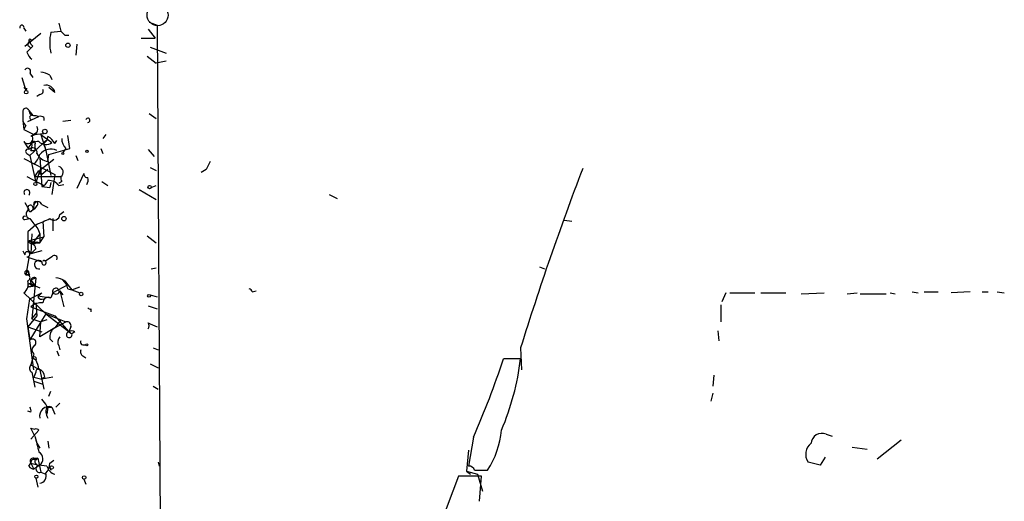
# Model space of a CAD drawing. Extents: x 0 to 168656, y -75082 to 2408.
# Drawn here: x 6 to 89, y 1562 to 1603 of the extents above; entities that cross this region are included whole.
import ezdxf

# ---------------------------------------------------------------- set-up
doc = ezdxf.new("R2010")
doc.units = 0
doc.header["$MEASUREMENT"] = 0
doc.layers.add('MAIN', color=5, linetype='CONTINUOUS')

msp = doc.modelspace()

# ---------------------------------------------------------------- linework, layer by layer
at = {"layer": 'MAIN'}
for p, q in [((8.89, 1602.4568), (9.0593, 1601.7795)), ((16.51, 1602.5415), (17.1873, 1602.2875)), ((5.9267, 1602.0335), (6.096, 1601.7795)), ((6.0113, 1600.5095), (7.366, 1601.6102)), ((8.2127, 1601.6948), (9.0593, 1601.7795)), ((16.4253, 1601.9488), (17.018, 1601.1868)), ((17.1873, 1602.2875), (17.6107, 1535.2315)), ((6.5193, 1601.0175), (6.7733, 1601.1022)), ((9.398, 1601.4408), (9.7367, 1601.4408)), ((15.8327, 1601.1868), (17.018, 1601.1868)), ((6.1807, 1600.0015), (6.5193, 1600.3402)), ((6.35, 1600.5095), (6.5193, 1600.3402)), ((6.6887, 1600.5095), (6.5193, 1600.3402)), ((10.414, 1600.6788), (10.3293, 1599.7475)), ((16.5947, 1600.4248), (17.9493, 1599.9168)), ((16.3407, 1599.6628), (17.1027, 1599.0702)), ((17.9493, 1599.2395), (17.1027, 1599.0702)), ((5.7573, 1597.8848), (6.096, 1596.7842)), ((6.4347, 1598.2235), (6.6887, 1597.8848)), ((8.128, 1598.0542), (8.2973, 1597.7155)), ((6.1807, 1596.9535), (6.096, 1596.7842)), ((8.5513, 1596.6148), (8.0433, 1597.0382)), ((7.2813, 1596.4455), (7.0273, 1596.2762)), ((5.842, 1594.9215), (5.842, 1594.2442)), ((6.35, 1595.0908), (6.6887, 1594.6675)), ((5.842, 1594.2442), (5.9267, 1593.4822)), ((6.2653, 1594.1595), (7.1967, 1594.5828)), ((6.9427, 1594.6675), (7.1967, 1594.5828)), ((7.62, 1594.4982), (7.62, 1594.2442)), ((9.906, 1594.2442), (9.2287, 1594.1595)), ((16.51, 1594.8368), (17.1027, 1594.4135)), ((6.096, 1593.8208), (5.9267, 1593.4822)), ((5.9267, 1593.4822), (6.7733, 1593.0588)), ((5.9267, 1592.4662), (6.35, 1591.7888)), ((7.0273, 1593.2282), (6.5193, 1592.8895)), ((6.7733, 1593.0588), (7.62, 1593.1435)), ((7.366, 1593.0588), (8.2973, 1592.3815)), ((7.366, 1593.0588), (7.7893, 1591.7042)), ((8.5513, 1592.2968), (8.7207, 1592.5508)), ((9.8213, 1591.8735), (9.652, 1592.9742)), ((12.8693, 1593.0588), (12.6153, 1592.7202)), ((6.2653, 1591.8735), (6.35, 1591.7888)), ((7.5353, 1592.2968), (6.4347, 1591.2808)), ((6.5193, 1591.7042), (6.858, 1591.7042)), ((6.858, 1592.2122), (6.858, 1591.7042)), ((7.7047, 1592.0428), (7.7893, 1591.7042)), ((7.7893, 1591.7042), (8.2127, 1589.5875)), ((8.0433, 1591.3655), (9.8213, 1591.8735)), ((9.4827, 1591.8735), (9.2287, 1591.5348)), ((12.446, 1591.8735), (12.6153, 1591.4502)), ((16.4253, 1591.7888), (16.9333, 1591.1962)), ((5.9267, 1591.0268), (8.5513, 1589.6722)), ((6.1807, 1591.4502), (6.4347, 1591.2808)), ((6.4347, 1591.2808), (6.9427, 1588.9948)), ((7.2813, 1591.1115), (7.4507, 1588.6562)), ((8.4667, 1590.9422), (7.2813, 1590.0108)), ((7.9587, 1590.7728), (8.0433, 1591.3655)), ((10.3293, 1591.2808), (10.4987, 1590.8575)), ((7.2813, 1590.0108), (6.9427, 1588.9948)), ((7.1967, 1590.0108), (7.4507, 1589.6722)), ((7.2813, 1590.0108), (7.4507, 1589.6722)), ((7.9587, 1590.0955), (7.4507, 1589.6722)), ((16.5947, 1590.2648), (17.1027, 1590.0108)), ((21.336, 1590.0955), (20.9127, 1589.8415)), ((6.1807, 1589.5028), (7.62, 1588.7408)), ((6.858, 1589.5028), (9.0593, 1589.5028)), ((7.1967, 1589.7568), (7.4507, 1589.6722)), ((8.5513, 1589.6722), (8.2973, 1587.9788)), ((9.144, 1589.0795), (8.89, 1588.9102)), ((11.0067, 1589.7568), (10.414, 1588.4868)), ((12.5307, 1589.0795), (13.0387, 1588.7408)), ((7.4507, 1588.6562), (8.128, 1588.5715)), ((8.2127, 1588.9948), (8.128, 1588.5715)), ((8.89, 1588.7408), (9.3133, 1588.8255)), ((15.6633, 1588.4022), (17.1027, 1587.5555)), ((16.6793, 1588.5715), (17.1027, 1588.7408)), ((6.35, 1587.9788), (6.4347, 1587.9788)), ((31.75, 1587.9788), (32.4273, 1587.6402)), ((6.0113, 1587.3015), (6.35, 1586.7088)), ((6.604, 1586.6242), (6.858, 1586.7935)), ((6.6887, 1586.8782), (6.858, 1586.7935)), ((6.6887, 1586.7088), (6.858, 1586.7935)), ((7.0273, 1587.0475), (6.858, 1586.7935)), ((7.4507, 1587.1322), (7.9587, 1586.8782)), ((6.0113, 1585.8622), (6.4347, 1585.9468)), ((8.382, 1585.9468), (8.382, 1584.9308)), ((8.9747, 1586.2855), (9.3133, 1586.5395)), ((52.2393, 1585.6928), (51.6467, 1585.7775)), ((6.9427, 1585.4388), (6.2653, 1584.8462)), ((7.112, 1585.1002), (7.2813, 1584.6768)), ((7.5353, 1585.6928), (7.62, 1584.4228)), ((6.2653, 1584.8462), (6.2653, 1583.3222)), ((6.2653, 1584.0842), (7.62, 1584.4228)), ((6.2653, 1584.0842), (7.2813, 1583.9148)), ((6.604, 1584.6768), (6.5193, 1582.9835)), ((7.2813, 1584.6768), (6.6887, 1583.9148)), ((7.2813, 1584.6768), (7.2813, 1583.9148)), ((7.2813, 1583.9148), (7.62, 1584.4228)), ((16.3407, 1584.5075), (17.1027, 1583.9148)), ((6.2653, 1583.3222), (6.5193, 1582.9835)), ((6.2653, 1583.3222), (6.5193, 1582.9835)), ((6.9427, 1583.4068), (6.5193, 1582.9835)), ((6.6887, 1583.9148), (7.2813, 1583.9148)), ((7.0273, 1583.9995), (7.2813, 1583.9148)), ((5.842, 1583.2375), (6.0113, 1582.8988)), ((6.35, 1582.6448), (6.096, 1581.2055)), ((6.1807, 1582.7295), (7.4507, 1582.3062)), ((7.4507, 1583.2375), (6.5193, 1582.9835)), ((7.7893, 1582.3908), (7.5353, 1582.3908)), ((16.6793, 1581.7135), (17.1027, 1581.7982)), ((49.53, 1581.8828), (49.9533, 1581.7135)), ((6.1807, 1581.5442), (6.35, 1581.2902)), ((6.4347, 1581.2055), (6.35, 1581.2902)), ((6.5193, 1580.7822), (6.9427, 1580.9515)), ((6.5193, 1580.7822), (6.858, 1580.2742)), ((6.9427, 1580.9515), (6.604, 1577.4802)), ((6.858, 1580.2742), (6.35, 1580.1895)), ((6.35, 1580.1895), (6.858, 1580.2742)), ((6.5193, 1580.3588), (6.858, 1580.2742)), ((6.6887, 1580.3588), (7.2813, 1580.1048)), ((9.652, 1580.3588), (8.382, 1579.6815)), ((9.398, 1580.6975), (9.652, 1580.3588)), ((9.652, 1580.3588), (9.9907, 1579.9355)), ((9.652, 1580.0202), (9.9907, 1579.9355)), ((9.9907, 1579.9355), (10.668, 1580.1895)), ((9.9907, 1579.9355), (10.668, 1579.6815)), ((5.9267, 1579.6815), (7.7893, 1577.9035)), ((6.1807, 1577.4802), (6.4347, 1579.1735)), ((6.4347, 1579.1735), (7.4507, 1579.6815)), ((7.112, 1579.4275), (8.2127, 1579.2582)), ((8.382, 1579.6815), (8.2127, 1579.2582)), ((8.89, 1579.8508), (9.2287, 1579.5122)), ((8.9747, 1579.8508), (9.3133, 1578.4962)), ((8.9747, 1579.8508), (9.2287, 1579.5122)), ((16.5947, 1579.5122), (17.1873, 1579.3428)), ((25.2307, 1579.7662), (25.5693, 1579.8508)), ((65.278, 1579.6815), (64.9393, 1578.9195)), ((65.6167, 1579.6815), (67.7333, 1579.6815)), ((68.2413, 1579.6815), (70.358, 1579.6815)), ((71.628, 1579.5968), (73.5753, 1579.6815)), ((75.5227, 1579.5968), (76.3693, 1579.6815)), ((76.6233, 1579.5968), (78.8247, 1579.5968)), ((79.1633, 1579.6815), (79.5867, 1579.5968)), ((81.026, 1579.7662), (81.534, 1579.6815)), ((82.042, 1579.7662), (83.2273, 1579.7662)), ((85.9367, 1579.7662), (84.328, 1579.6815)), ((86.9527, 1579.7662), (87.4607, 1579.7662)), ((88.2227, 1579.7662), (88.8153, 1579.6815)), ((6.5193, 1578.4962), (8.5513, 1577.7342)), ((6.9427, 1578.8348), (7.0273, 1577.7342)), ((11.5993, 1578.3268), (11.5993, 1578.0728)), ((16.4253, 1578.5808), (17.1873, 1578.3268)), ((64.8547, 1578.6655), (64.8547, 1577.2262)), ((6.7733, 1573.1622), (6.1807, 1577.4802)), ((7.0273, 1577.7342), (6.2653, 1576.8028)), ((6.604, 1577.4802), (7.0273, 1577.9882)), ((6.604, 1577.4802), (7.366, 1577.2262)), ((7.7893, 1577.9035), (7.366, 1577.2262)), ((7.7893, 1577.9035), (9.4827, 1577.2262)), ((7.7893, 1577.9035), (9.9907, 1576.2102)), ((8.5513, 1577.7342), (9.7367, 1576.3795)), ((6.2653, 1576.8028), (7.4507, 1576.3795)), ((6.2653, 1576.8028), (6.4347, 1575.7022)), ((7.366, 1577.2262), (6.4347, 1575.7022)), ((7.2813, 1575.9562), (7.366, 1577.2262)), ((8.5513, 1576.7182), (7.2813, 1575.9562)), ((7.874, 1577.3955), (7.366, 1577.2262)), ((9.0593, 1577.3955), (8.5513, 1576.7182)), ((8.5513, 1576.7182), (9.4827, 1577.2262)), ((9.0593, 1577.3955), (9.4827, 1577.2262)), ((9.906, 1576.8028), (9.7367, 1576.3795)), ((16.4253, 1577.1415), (16.5947, 1577.0568)), ((16.5947, 1577.0568), (17.1873, 1576.8028)), ((8.128, 1575.7868), (8.382, 1575.5328)), ((9.7367, 1576.3795), (9.9907, 1576.2102)), ((10.2447, 1576.3795), (9.9907, 1576.2102)), ((64.6007, 1576.4642), (64.6853, 1575.6175)), ((8.89, 1575.1942), (8.9747, 1574.8555)), ((10.922, 1575.2788), (11.176, 1575.2788)), ((16.8487, 1575.0248), (17.272, 1574.8555)), ((47.9213, 1575.0248), (48.006, 1573.1622)), ((6.6887, 1574.1782), (6.5193, 1573.5855)), ((6.7733, 1574.5168), (6.6887, 1574.1782)), ((6.6887, 1574.1782), (6.9427, 1574.0088)), ((8.7207, 1574.7708), (8.89, 1574.3475)), ((10.922, 1574.3475), (11.176, 1574.1782)), ((6.5193, 1573.5855), (7.2813, 1573.1622)), ((16.5947, 1573.6702), (17.272, 1573.3315)), ((47.9213, 1574.0935), (46.482, 1574.0935)), ((6.604, 1572.9928), (6.858, 1571.7228)), ((6.9427, 1572.9928), (6.7733, 1572.5695)), ((6.7733, 1572.5695), (7.4507, 1572.4002)), ((7.2813, 1573.1622), (7.62, 1571.5535)), ((8.382, 1572.5695), (7.4507, 1572.4002)), ((7.7047, 1572.5695), (7.4507, 1572.4002)), ((64.262, 1572.7388), (64.1773, 1571.8075)), ((6.7733, 1572.2308), (7.5353, 1571.9768)), ((16.8487, 1571.8075), (17.272, 1571.5535)), ((8.0433, 1570.9608), (8.2127, 1571.3842)), ((64.1773, 1571.2148), (64.008, 1570.5375)), ((7.9587, 1570.0295), (7.874, 1569.4368)), ((7.9587, 1570.0295), (8.2973, 1570.0295)), ((8.2973, 1570.0295), (8.5513, 1569.4368)), ((8.9747, 1570.3682), (8.636, 1570.0295)), ((6.5193, 1569.6062), (6.2653, 1569.6908)), ((6.858, 1567.5742), (6.5193, 1568.2515)), ((6.5193, 1568.2515), (6.858, 1568.1668)), ((6.5193, 1567.3202), (7.1967, 1568.0822)), ((6.858, 1567.5742), (7.0273, 1566.9815)), ((43.942, 1567.4895), (43.5187, 1565.0342)), ((73.7447, 1567.7435), (74.2527, 1567.5742)), ((7.0273, 1566.9815), (7.2813, 1566.5582)), ((7.9587, 1567.1508), (8.0433, 1566.5582)), ((75.946, 1566.6428), (77.216, 1566.4735)), ((80.0947, 1567.2355), (78.0627, 1565.6268)), ((43.5187, 1566.3888), (43.3493, 1564.6108)), ((73.66, 1565.7962), (73.2367, 1565.1188)), ((6.35, 1565.0342), (6.5193, 1565.2882)), ((6.5193, 1565.2882), (7.1967, 1565.1188)), ((6.5193, 1565.2882), (6.7733, 1564.7802)), ((6.7733, 1565.7115), (7.112, 1565.7115)), ((7.2813, 1565.1188), (6.7733, 1564.7802)), ((6.9427, 1565.5422), (7.112, 1565.7115)), ((7.112, 1565.7115), (7.366, 1564.5262)), ((7.874, 1565.0342), (7.1967, 1565.1188)), ((8.128, 1565.2882), (8.4667, 1565.5422)), ((8.128, 1564.9495), (8.2127, 1564.6955)), ((17.272, 1565.3728), (17.3567, 1565.0342)), ((73.2367, 1565.1188), (72.2207, 1565.3728)), ((7.366, 1564.5262), (7.7893, 1564.3568)), ((42.672, 1564.1875), (36.9993, 1549.2862)), ((44.6193, 1564.1875), (42.672, 1564.1875)), ((43.3493, 1564.6108), (43.688, 1564.3568)), ((43.3493, 1564.6108), (44.2807, 1564.3568)), ((43.3493, 1564.6108), (44.2807, 1564.3568)), ((44.0267, 1564.6955), (45.1273, 1564.6955)), ((44.2807, 1564.3568), (44.704, 1562.9175)), ((44.45, 1562.0708), (44.6193, 1564.1875)), ((6.9427, 1564.0182), (7.112, 1563.2562)), ((11.0067, 1563.9335), (11.176, 1563.5102))]:
    msp.add_line(p, q, dxfattribs=at)
at = {"layer": 'MAIN', "color": 5}
msp.add_circle((17.2296, 1603.1342), 0.8904, dxfattribs=at)
at = {"layer": 'MAIN'}
for centre, radius in [((9.652, 1600.5942), 0.1893), ((6.1171, 1596.6361), 0.1496), ((7.7046, 1593.3129), 0.1893), ((11.2606, 1591.6407), 0.1058), ((9.2286, 1591.4502), 0.0846), ((6.9003, 1588.8679), 0.1338), ((16.5523, 1588.6139), 0.1338), ((9.3133, 1585.9469), 0.1893), ((10.7738, 1579.5757), 0.1496), ((16.51, 1579.4275), 0.1197), ((11.2606, 1575.2789), 0.0846), ((8.2761, 1564.9284), 0.1496), ((6.9849, 1564.1452), 0.1338), ((11.0278, 1564.0817), 0.1496)]:
    msp.add_circle(centre, radius, dxfattribs=at)
for centre, radius, start, end in [((5.7574, 1602.104), 0.1835, 337.392151, 202.595845), ((11.9789, 1600.8058), 3.8697, 166.718616, 193.281384), ((93.9036, 1686.2851), 119.7487, 224.885409, 225.114592), ((6.4981, 1600.7), 0.2413, 105.234291, 232.137512), ((6.4346, 1601.0175), 0.0847, 0, 270.067646), ((6.9849, 1600.9751), 0.5518, 184.396316, 237.536771), ((7.2806, 1600.3395), 1.1506, 197.082228, 233.98361), ((6.2497, 1598.3951), 0.2522, 317.151998, 160.932927), ((7.2811, 1596.7836), 1.527, 56.315136, 86.812677), ((6.096, 1597.1227), 0.1892, 206.524426, 296.592135), ((7.2672, 1596.7418), 0.2967, 272.724474, 25.347095), ((7.7894, 1596.4457), 0.7804, 12.513678, 102.536771), ((6.096, 1595.0062), 0.2677, 18.421413, 198.441716), ((6.8109, 1595.1096), 0.4613, 182.335786, 286.600508), ((6.3921, 1594.2863), 0.5517, 184.376403, 237.539959), ((6.6041, 1594.4981), 0.1894, 63.462013, 243.394352), ((7.3238, 1594.1175), 0.4823, 52.11564, 105.278039), ((11.3354, 1594.2516), 0.1771, 273.204958, 154.158342), ((6.5872, 1593.4821), 0.5082, 271.894503, 30.000795), ((6.2654, 1592.7202), 0.4233, 216.867191, 36.875312), ((7.1482, 1591.5143), 0.9531, 87.08326, 157.861488), ((6.7522, 1592.318), 0.1497, 315, 188.140927), ((7.7932, 1593.0242), 0.8168, 223.090021, 308.108767), ((7.3158, 1592.9012), 0.643, 289.959507, 358.957401), ((7.9164, 1592.2545), 0.2993, 98.143638, 225), ((7.2388, 1591.5771), 1.4969, 28.737847, 61.253601), ((10.1295, 1592.6233), 0.9903, 174.384402, 229.217958), ((6.2653, 1591.6195), 0.1893, 63.421413, 243.448488), ((6.6516, 1591.5455), 0.3875, 345.766569, 141.106964), ((5.6741, 1592.1274), 0.9452, 333.402419, 10.324365), ((8.2127, 1590.6352), 1.1836, 64.582443, 141.900415), ((4.6986, 1592.3393), 2.7602, 318.733817, 339.341186), ((8.1708, 1592.0434), 1.2882, 207.418397, 260.523054), ((190.8602, 1505.7442), 189.3505, 153.316988, 153.54613), ((-119.9841, 1674.4395), 152.6537, 326.192728, 326.42189), ((7.112, 1589.9261), 0.1893, 296.578587, 26.578587), ((8.763, 1589.8838), 0.4827, 307.87186, 74.745922), ((279.6198, 1503.2579), 242.5586, 159.000742, 162.790019), ((7.1545, 1589.4604), 0.857, 290.219577, 339.780423), ((8.0456, 1588.1194), 1.0484, 36.349618, 94.754565), ((9.5252, 1589.3759), 0.4829, 164.763614, 217.866658), ((11.3029, 1589.7144), 0.2992, 171.85365, 278.14635), ((10.4141, 1589.2487), 0.9465, 333.440363, 10.316217), ((6.1807, 1588.1566), 0.2456, 313.597186, 226.385918), ((6.5142, 1586.3413), 0.4025, 114.075222, 258.606302), ((6.477, 1586.8782), 0.2117, 0, 233.140927), ((6.477, 1586.6665), 0.1339, 161.578587, 341.578587), ((6.3078, 1587.0051), 0.4825, 322.120851, 15.271781), ((6.9388, 1587.2053), 0.1809, 299.285299, 203.830657), ((7.112, 1587.0334), 0.3528, 16.262153, 163.737847), ((5.9902, 1586.0104), 0.1496, 45, 278.103038), ((218.411, 1754.8386), 271.0321, 218.546032, 218.775228), ((-119.4658, 1882.0208), 322.3973, 293.084562, 293.313742), ((8.4667, 1586.3278), 0.5098, 228.363661, 355.240092), ((6.6721, 1584.2737), 0.4488, 204.977557, 322.333315), ((6.0109, 1583.1524), 0.9659, 15.270726, 74.729274), ((6.223, 1582.9412), 0.2159, 258.700477, 191.325546), ((7.1832, 1582.0621), 0.3621, 42.381182, 285.717205), ((92.7259, 1455.5487), 152.6537, 123.578078, 123.807241), ((8.509, 1582.6025), 0.2469, 329.040224, 149.040224), ((7.62, 1582.2215), 0.1893, 153.421413, 116.578587), ((6.1807, 1581.3748), 0.1893, 333.448488, 243.421413), ((6.1807, 1580.9515), 0.2678, 288.421413, 108.441716), ((6.2654, 1665.9054), 84.7001, 269.885409, 270.114524), ((6.8156, 1580.6552), 0.3224, 66.782742, 246.82241), ((8.0868, 1578.034), 2.9687, 63.789688, 79.339205), ((8.0244, 1579.6146), 1.6774, 13.993164, 44.113543), ((5.334, 1580.4434), 0.9653, 307.88019, 15.261365), ((6.3923, 1580.3165), 0.1339, 18.421413, 251.578587), ((8.6244, 1579.8008), 0.2702, 10.661329, 206.204646), ((24.9342, 1579.7237), 0.2995, 8.157154, 81.842846), ((91.9563, 1494.8372), 119.7487, 134.885409, 135.114591), ((7.4507, 1579.5123), 0.3787, 206.585347, 296.551521), ((8.0011, 1578.8431), 0.4659, 62.989483, 181.020834), ((8.636, 1579.9143), 0.3446, 222.506361, 349.381366), ((7.4293, 1577.4592), 1.3797, 85.59365, 131.267966), ((11.5147, 1578.4964), 0.1895, 206.619142, 296.510973), ((8.9604, 1575.9704), 0.8524, 118.681808, 192.438404), ((9.5814, 1576.9016), 0.3393, 343.071082, 106.912762), ((16.1291, 1576.8875), 0.3902, 319.385964, 40.614036), ((6.6403, 1575.4724), 0.3083, 295.55122, 131.818712), ((9.4221, 1575.5208), 0.6243, 135.77878, 211.541369), ((9.7604, 1576.1399), 0.2408, 95.649028, 16.97502), ((9.9907, 1576.041), 0.4232, 53.116564, 126.883436), ((7.0275, 1574.8555), 0.4235, 126.888839, 233.111161), ((10.922, 1575.4905), 0.2116, 143.124688, 270), ((6.8326, 1574.1188), 0.1557, 315.026032, 157.569818), ((11.0912, 1574.6861), 0.3785, 153.414641, 243.448488), ((6.7593, 1573.3174), 0.3598, 131.834535, 244.431916), ((4.2727, 1572.6955), 2.9755, 10.677379, 26.191312), ((-36.3622, 1602.1662), 87.4714, 336.644504, 341.280465), ((25.3262, 1576.919), 22.7711, 337.165467, 352.872206), ((7.1332, 1573.0352), 0.1951, 40.614036, 192.547914), ((6.8942, 1572.4907), 0.8144, 5.553068, 68.194671), ((6.054, 1569.7333), 0.4824, 344.721961, 37.88436), ((8.0466, 1569.2831), 0.7874, 71.433887, 193.582631), ((2.3478, 1566.6142), 6.5413, 32.347986, 38.73012), ((8.8684, 1569.6856), 1.0828, 156.683297, 212.850629), ((6.9609, 1567.8583), 0.3252, 43.517147, 108.446092), ((345.6727, 1651.5644), 349.0698, 193.922631, 194.151834), ((38.8049, 1568.8092), 7.5429, 326.949766, 354.469143), ((73.4043, 1566.8715), 0.9361, 68.675969, 173.251545), ((73.2312, 1566.0377), 1.2096, 128.713812, 213.34456), ((6.88, 1565.6416), 0.659, 307.509756, 61.276435), ((6.8156, 1565.3304), 0.5518, 212.463229, 265.603684), ((6.7169, 1565.4575), 0.2602, 77.480746, 220.589353), ((6.7734, 1565.3445), 0.2603, 49.424969, 192.49299), ((7.1544, 1565.4152), 0.2993, 98.143638, 278.121983), ((7.2507, 1564.8137), 0.3098, 100.036902, 291.852931), ((6.7737, 1565.3389), 1.3553, 318.535684, 357.856058), ((8.8055, 1565.2883), 0.9656, 195.258241, 254.736034), ((43.5862, 1564.5852), 0.454, 14.057665, 98.549485), ((7.1913, 1564.2246), 0.6362, 278.13265, 19.936165)]:
    msp.add_arc(centre, radius, start, end, dxfattribs=at)

doc.saveas('drawing.dxf')
